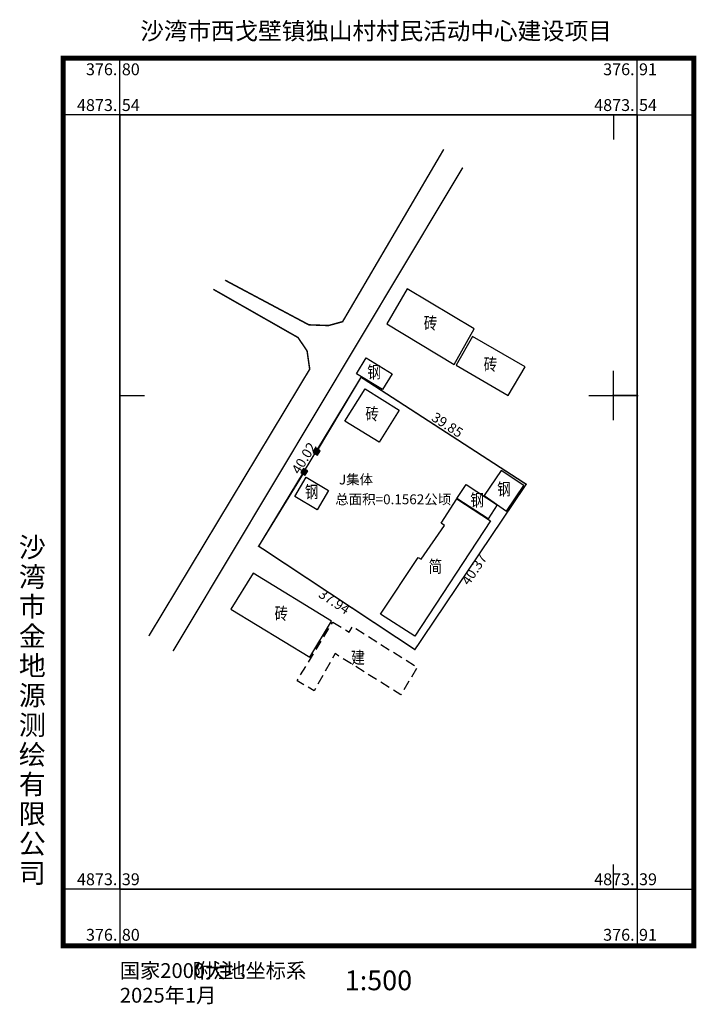
# Model space of a CAD drawing. Extents: x 376784 to 377808, y 4873320 to 4873601.
# Drawn here: x 376784 to 376921, y 4873363 to 4873563 of the extents above; entities that cross this region are included whole.
import ezdxf
from ezdxf.enums import TextEntityAlignment as Align

# ---------------------------------------------------------------- set-up
doc = ezdxf.new("R2010")
doc.units = 0
doc.linetypes.add('X2', pattern=[10, 8, -2])
doc.linetypes.add('X5', pattern=[3, 2, -1])
doc.layers.get('0').update_dxf_attribs({"linetype": 'CONTINUOUS'})
for name, color, linetype in [('DLSS', 4, 'CONTINUOUS'), ('JMD', 6, 'CONTINUOUS'), ('JZD', 1, 'CONTINUOUS'), ('TK', 7, 'CONTINUOUS')]:
    doc.layers.add(name, color=color, linetype=linetype)
doc.styles.add('HZ', font='rs.shx', dxfattribs={"width": 0.8, "bigfont": 'hztxt.shx'})
doc.styles.add('中等线体', font='txt')
doc.styles.add('宋体', font='txt')
doc.styles.add('细等线体', font='txt', dxfattribs={"width": 0.8})
doc.linetypes.add('443', pattern='A,5,[169,AAA.SHX,S=0.83,R=0,X=0,Y=0],5', length=10)

# ---------------------------------------------------------------- blocks, each defined once
blk = doc.blocks.new('*U21')
at = {"linetype": 'Continuous'}
for points in [[(0, 0), (0.5, 0.5), (-0.5, 0.5)], [(0, 0), (-0.5, 0.5), (-0.5, -0.5)], [(0, 0), (-0.5, -0.5), (0.5, -0.5)], [(0, 0), (0.5, -0.5), (0.5, 0.5)]]:
    blk.add_solid(points, dxfattribs=at)
blk = doc.blocks.new('gc002')
blk.add_lwpolyline([(-0.5, -0.5), (0.5, -0.5), (0.5, 0.5), (-0.5, 0.5), (-0.5, -0.5)])
at = {"linetype": 'Continuous'}
blk.add_blockref('*U21', (0, 0), dxfattribs=at)

msp = doc.modelspace()

# ---------------------------------------------------------------- linework, layer by layer
at = {"linetype": 'Continuous'}
msp.add_lwpolyline([(376804.197, 4873543.423), (376908.937, 4873543.423), (376908.937, 4873386.599), (376804.197, 4873386.599)], close=True, dxfattribs=at)
at = {"layer": 'DLSS', "linetype": 'X2', "const_width": 0.3, "flags": 128}
for points in [[(376869.792, 4873536.458), (376849.306, 4873501.545), (376846.46, 4873500.763), (376842.477, 4873500.905), (376825.519, 4873509.941)], [(376814.981, 4873434.83), (376873.634, 4873532.76)], [(376823.127, 4873508.103), (376840.291, 4873498.324), (376842.113, 4873495.613), (376842.647, 4873491.924), (376810.073, 4873437.887)]]:
    msp.add_lwpolyline(points, dxfattribs=at)
at = {"layer": 'JMD', "linetype": 'Continuous', "flags": 128}
for points in [[(376862.398, 4873508.189), (376858.261, 4873501.12), (376871.884, 4873492.879), (376875.95, 4873500.098)], [(376875.628, 4873498.575), (376872.328, 4873492.71), (376882.835, 4873486.603), (376886.289, 4873492.372)], [(376854.113, 4873494.227), (376859.328, 4873490.965), (376857.358, 4873487.836), (376852.11, 4873490.95)], [(376853.866, 4873487.944), (376860.779, 4873483.636), (376856.697, 4873477.138), (376849.784, 4873481.373)], [(376881.44, 4873471.41), (376877.989, 4873466.367), (376882.495, 4873463.134), (376885.999, 4873468.359)], [(376841.913, 4873470.069), (376846.421, 4873467.355), (376844.137, 4873463.442), (376839.65, 4873466.155)], [(376874.327, 4873468.591), (376880.63, 4873464.431), (376878.775, 4873461.597), (376872.471, 4873465.698)], [(376856.98, 4873442.311), (376864.599, 4873453.756), (376865.193, 4873453.412), (376869.974, 4873460.262), (376869.286, 4873460.741), (376872.417, 4873465.647), (376879.257, 4873461.22), (376863.947, 4873437.861)], [(376831.204, 4873450.627), (376826.7, 4873443.315), (376842.651, 4873433.594), (376847.069, 4873440.85)]]:
    msp.add_lwpolyline(points, close=True, dxfattribs=at)
at = {"layer": 'JMD', "linetype": '443', "const_width": 0.3, "flags": 128}
for points in [[(376853.045, 4873490.292), (376844.051, 4873475.217)], [(376853.045, 4873490.292), (376886.485, 4873468.616)], [(376841.569, 4873471.137), (376832.31, 4873456.068), (376863.946, 4873435.129), (376886.485, 4873468.616)]]:
    msp.add_lwpolyline(points, dxfattribs=at)
at = {"layer": 'JMD', "linetype": 'X5', "flags": 128}
msp.add_lwpolyline([(376847.296, 4873440.647), (376850.665, 4873438.685), (376851.307, 4873439.799), (376864.434, 4873431.535), (376861.117, 4873425.95), (376847.774, 4873434.306), (376843.546, 4873426.774), (376840.076, 4873428.812)], close=True, dxfattribs=at)
at = {"layer": 'JZD', "linetype": 'Continuous', "const_width": 0.3, "flags": 128}
msp.add_lwpolyline([(376853.045, 4873490.292), (376886.485, 4873468.616), (376863.946, 4873435.129), (376832.31, 4873456.068)], close=True, dxfattribs=at)
at = {"layer": 'TK', "linetype": 'Continuous'}
for p, q in [((376804.197, 4873543.423), (376804.197, 4873554.423)), ((376908.937, 4873543.423), (376908.937, 4873554.423)), ((376804.197, 4873543.423), (376793.197, 4873543.423)), ((376904.197, 4873543.423), (376904.197, 4873538.423)), ((376908.937, 4873543.423), (376919.937, 4873543.423)), ((376904.197, 4873481.599), (376904.197, 4873491.599)), ((376804.197, 4873486.599), (376809.197, 4873486.599)), ((376899.197, 4873486.599), (376909.197, 4873486.599)), ((376908.937, 4873486.599), (376903.937, 4873486.599)), ((376904.197, 4873386.599), (376904.197, 4873391.599)), ((376804.197, 4873386.599), (376793.197, 4873386.599)), ((376804.197, 4873386.599), (376804.197, 4873375.599)), ((376908.937, 4873386.599), (376919.937, 4873386.599)), ((376908.937, 4873386.599), (376908.937, 4873375.599))]:
    msp.add_line(p, q, dxfattribs=at)
at = {"layer": 'TK', "linetype": 'Continuous', "const_width": 1, "flags": 128}
msp.add_lwpolyline([(376792.697, 4873375.099), (376920.437, 4873375.099), (376920.437, 4873554.923), (376792.697, 4873554.923)], close=True, dxfattribs=at)
at = {"layer": 'TK', "linetype": 'Continuous', "flags": 128}
msp.add_lwpolyline([(376804.197, 4873386.599), (376908.937, 4873386.599), (376908.937, 4873543.423), (376804.197, 4873543.423)], close=True, dxfattribs=at)

# ---------------------------------------------------------------- block references
at = {"layer": 'JMD', "linetype": 'Continuous'}
for p, rotation in [((376844.051, 4873475.217), 238.6869290567889), ((376841.569, 4873471.137), 58.6869290567889)]:
    msp.add_blockref('gc002', p, dxfattribs=dict(at, rotation=rotation))

# ---------------------------------------------------------------- texts
at = {"layer": 'JMD', "linetype": 'Continuous', "style": 'HZ', "width": 0.8}
for s, p in [('砖', (376867.115, 4873500.922)), ('钢', (376855.678, 4873491.022)), ('砖', (376879.248, 4873492.562)), ('砖', (376855.278, 4873482.528)), ('钢', (376843.032, 4873466.756)), ('钢', (376881.989, 4873467.305)), ('钢', (376876.544, 4873465.085)), ('简', (376868.101, 4873451.639)), ('砖', (376836.891, 4873442.104))]:
    msp.add_text(s, height=2.5, dxfattribs=at).set_placement(p, align=Align.MIDDLE)
at = {"layer": 'JMD', "linetype": 'X5', "style": 'HZ', "width": 0.8}
msp.add_text('建', height=2.5, dxfattribs=at).set_placement((376852.428, 4873433.169), align=Align.MIDDLE)
at = {"layer": 'JZD', "color": 7, "linetype": 'Continuous', "style": 'HZ'}
for s, rotation, p in [('39.85', 327.04844, (376870.391, 4873480.419)), ('40.02', 58.79082, (376841.694, 4873473.776)), ('40.37', 56.05576, (376876.17, 4873451.23)), ('37.94', 326.50027, (376847.493, 4873444.639))]:
    msp.add_text(s, height=2, rotation=rotation, dxfattribs=at).set_placement(p, align=Align.MIDDLE)
at = {"layer": 'JZD', "color": 7, "linetype": 'Continuous', "style": '宋体'}
for s, p in [('J集体', (376848.568, 4873469.577)), ('总面积=0.1562公顷', (376847.813, 4873465.564))]:
    msp.add_text(s, height=2, dxfattribs=at).set_placement(p, align=Align.MIDDLE_LEFT)
at = {"layer": 'TK', "linetype": 'Continuous', "style": '宋体'}
msp.add_text('沙湾市西戈壁镇独山村村民活动中心建设项目', height=3.5, dxfattribs=at).set_placement((376856.079, 4873557.59), align=Align.BOTTOM_CENTER)
at = {"layer": 'TK', "linetype": 'Continuous', "style": '中等线体'}
for s, p in [('376.', (376803.697, 4873552.673)), ('376.', (376908.437, 4873552.673)), ('4873.', (376803.697, 4873545.423)), ('4873.', (376908.437, 4873545.423)), ('4873.', (376803.697, 4873388.599)), ('4873.', (376908.437, 4873388.599)), ('376.', (376803.697, 4873377.349)), ('376.', (376908.437, 4873377.349))]:
    msp.add_text(s, height=2.4, dxfattribs=at).set_placement(p, align=Align.MIDDLE_RIGHT)
for s, p in [('80', (376804.597, 4873552.673)), ('91', (376909.337, 4873552.673)), ('54', (376804.597, 4873545.423)), ('54', (376909.337, 4873545.423)), ('39', (376804.597, 4873388.599)), ('39', (376909.337, 4873388.599)), ('80', (376804.597, 4873377.349)), ('91', (376909.337, 4873377.349))]:
    msp.add_text(s, height=2.4, dxfattribs=at).set_placement(p, align=Align.MIDDLE_LEFT)
at = {"layer": 'TK', "linetype": 'Continuous', "style": '宋体'}
for s, p in [('沙', (376789.197, 4873452.599)), ('湾', (376789.197, 4873446.599)), ('市', (376789.197, 4873440.599)), ('金', (376789.197, 4873434.599)), ('地', (376789.197, 4873428.599)), ('源', (376789.197, 4873422.599)), ('测', (376789.197, 4873416.599)), ('绘', (376789.197, 4873410.599)), ('有', (376789.197, 4873404.599)), ('限', (376789.197, 4873398.599)), ('公', (376789.197, 4873392.599)), ('司', (376789.197, 4873386.599))]:
    msp.add_text(s, height=4, dxfattribs=at).set_placement(p, align=Align.BOTTOM_RIGHT)
at = {"layer": 'TK', "linetype": 'Continuous'}
for s, style, p in [('国家2000大地坐标系', '宋体', (376804.197, 4873371.599)), ('附注： ', '细等线体', (376818.937, 4873371.599)), ('2025年1月', '宋体', (376804.197, 4873366.599))]:
    msp.add_text(s, height=3, dxfattribs=dict(at, style=style)).set_placement(p, align=Align.TOP_LEFT)
at = {"layer": 'TK', "linetype": 'Continuous', "style": '宋体'}
msp.add_text('1:500', height=4, dxfattribs=at).set_placement((376856.567, 4873367.599), align=Align.MIDDLE)

doc.saveas('drawing.dxf')
